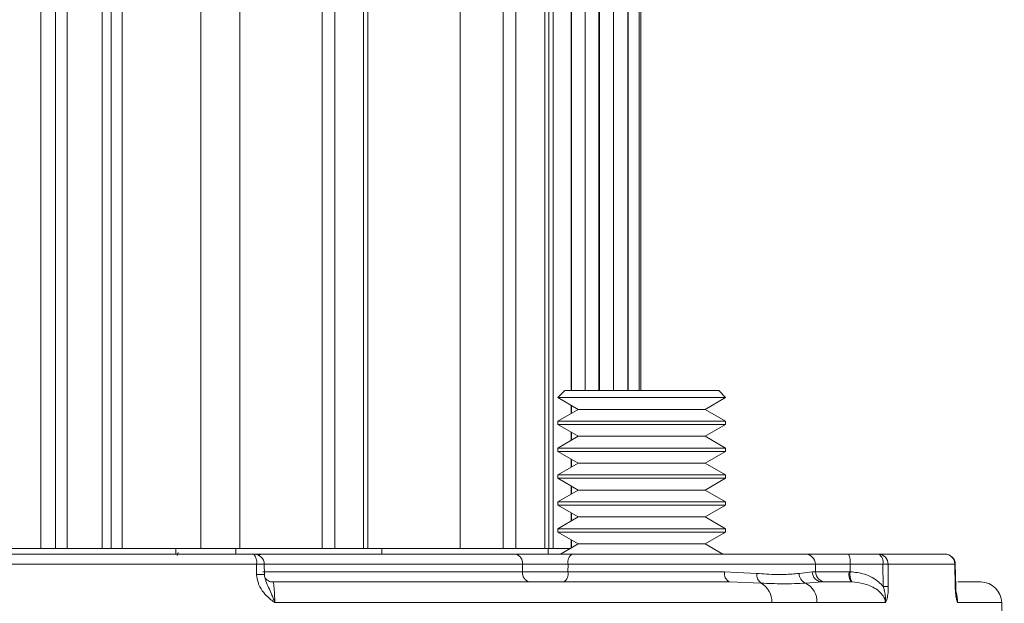
# Model space of a CAD drawing. Units: inches. Extents: x 0.4 to 16.6, y 0.4 to 10.6.
# Drawn here: x 3.5 to 3.7, y 6.6 to 6.7 of the extents above; entities that cross this region are included whole.
import ezdxf

# ---------------------------------------------------------------- set-up
doc = ezdxf.new("R2010")
doc.units = ezdxf.units.IN
doc.header["$MEASUREMENT"] = 0

msp = doc.modelspace()

# ---------------------------------------------------------------- linework, layer by layer
at = {"linetype": 'Continuous', "lineweight": 0}
for p, q in [((3.553257600067468, 6.606770604637187), (3.553257600067468, 6.768645604637187)), ((3.555896743346744, 6.768645604637187), (3.555896743346744, 6.606770604637187)), ((3.555907392731191, 6.606770604637187), (3.555907392731191, 6.768645604637187)), ((3.557959354321891, 6.768645604637187), (3.557959354321891, 6.606770604637187)), ((3.564259161206625, 6.606770604637187), (3.564259161206625, 6.768645604637187)), ((3.565837883501834, 6.606770604637187), (3.565837883501834, 6.768645604637187)), ((3.567799160458014, 6.768645604637187), (3.567799160458014, 6.606770604637187)), ((3.581873294431205, 6.606770604637187), (3.581873294431205, 6.768645604637187)), ((3.588869459950501, 6.768645604637187), (3.588869459950501, 6.606770604637187)), ((3.603552524884053, 6.606770604637187), (3.603552524884053, 6.768645604637187)), ((3.605835380242834, 6.768645604637187), (3.605835380242834, 6.606770604637187)), ((3.610990217193407, 6.606770604637187), (3.610990217193407, 6.768645604637187)), ((3.611723791298159, 6.606770604637187), (3.611723791298159, 6.768645604637187)), ((3.635931287883676, 6.606770604637187), (3.635931287883676, 6.768645604637187)), ((3.638214143242457, 6.768645604637187), (3.638214143242457, 6.606770604637187)), ((3.64336898019303, 6.606770604637187), (3.64336898019303, 6.768645604637187)), ((3.644102554297782, 6.606770604637187), (3.644102554297782, 6.768645604637187)), ((3.644896137297016, 6.606770604637187), (3.644896137297016, 6.768645604637187)), ((3.648093709399189, 6.768645604637187), (3.648093709399189, 6.634987336446818)), ((3.648169087627142, 6.634987336446818), (3.648169087627142, 6.768645604637187)), ((3.650598294472606, 6.768645604637187), (3.650598294472606, 6.634987336446818)), ((3.653029935823442, 6.634987336446818), (3.653029935823442, 6.768645604637187)), ((3.653153399518375, 6.634987336446818), (3.653153399518375, 6.768645604637187)), ((3.655642290556327, 6.634987336446818), (3.655642290556327, 6.768645604637187)), ((3.65823615630736, 6.768645604637187), (3.65823615630736, 6.634987336446818)), ((3.65831766749513, 6.634987336446818), (3.65831766749513, 6.768645604637187)), ((3.660269676674474, 6.768645604637187), (3.660269676674474, 6.634987336446818)), ((3.660561221214362, 6.634987336446818), (3.660561221214362, 6.768645604637187)), ((3.628226640909148, 6.606770604637187), (3.628226640909148, 6.721426896115995)), ((3.646976609718911, 6.634987336446818), (3.645726609718911, 6.633737336446817)), ((3.646976609718911, 6.634987336446818), (3.674476609718911, 6.634987336446818)), ((3.675726609718911, 6.633737336446817), (3.674476609718911, 6.634987336446818)), ((3.645726609718911, 6.633737336446817), (3.649369745431946, 6.631633971062203)), ((3.65159518828378, 6.633737336446817), (3.645726609718911, 6.633737336446817)), ((3.675726609718911, 6.633737336446817), (3.65159518828378, 6.633737336446817)), ((3.672083474005876, 6.631633971062203), (3.675726609718911, 6.633737336446817)), ((3.649369745431946, 6.631633971062203), (3.645726609718911, 6.629530605677586)), ((3.648093709399189, 6.632370690809211), (3.648093709399189, 6.630897251315194)), ((3.648169087627142, 6.630940770955394), (3.648169087627142, 6.632327171169011)), ((3.649369745431946, 6.631633971062203), (3.653812988786521, 6.631633971062203)), ((3.653812988786521, 6.631633971062203), (3.672083474005876, 6.631633971062203)), ((3.675726609718911, 6.629530605677586), (3.672083474005876, 6.631633971062203)), ((3.645726609718911, 6.629530605677586), (3.645726609718911, 6.628929644139125)), ((3.675726609718911, 6.629530605677586), (3.645726609718911, 6.629530605677586)), ((3.675726609718911, 6.628929644139125), (3.675726609718911, 6.629530605677586)), ((3.645726609718911, 6.628929644139125), (3.649369745431946, 6.62682627875451)), ((3.645726609718911, 6.628929644139125), (3.65159518828378, 6.628929644139125)), ((3.648093709399189, 6.627562998501517), (3.648093709399189, 6.626089559007502)), ((3.648169087627142, 6.626133078647701), (3.648169087627142, 6.627519478861318)), ((3.65159518828378, 6.628929644139125), (3.675726609718911, 6.628929644139125)), ((3.672083474005876, 6.62682627875451), (3.675726609718911, 6.628929644139125)), ((3.649369745431946, 6.62682627875451), (3.645726609718911, 6.624722913369895)), ((3.649369745431946, 6.62682627875451), (3.653812988786521, 6.62682627875451)), ((3.653812988786521, 6.62682627875451), (3.672083474005876, 6.62682627875451)), ((3.675726609718911, 6.624722913369895), (3.672083474005876, 6.62682627875451)), ((3.645726609718911, 6.624722913369895), (3.645726609718911, 6.624121951831433)), ((3.675726609718911, 6.624722913369895), (3.645726609718911, 6.624722913369895)), ((3.645726609718911, 6.624121951831433), (3.649369745431946, 6.622018586446817)), ((3.645726609718911, 6.624121951831433), (3.65159518828378, 6.624121951831433)), ((3.65159518828378, 6.624121951831433), (3.675726609718911, 6.624121951831433)), ((3.672083474005876, 6.622018586446817), (3.675726609718911, 6.624121951831433)), ((3.675726609718911, 6.624121951831433), (3.675726609718911, 6.624722913369895)), ((3.648093709399189, 6.622755306193826), (3.648093709399189, 6.621281866699809)), ((3.648169087627142, 6.621325386340009), (3.648169087627142, 6.622711786553626)), ((3.649369745431946, 6.622018586446817), (3.645726609718911, 6.619915221062203)), ((3.649369745431946, 6.622018586446817), (3.653812988786521, 6.622018586446817)), ((3.653812988786521, 6.622018586446817), (3.672083474005876, 6.622018586446817)), ((3.675726609718911, 6.619915221062203), (3.672083474005876, 6.622018586446817)), ((3.645726609718911, 6.619915221062203), (3.645726609718911, 6.61931425952374)), ((3.675726609718911, 6.619915221062203), (3.645726609718911, 6.619915221062203)), ((3.645726609718911, 6.61931425952374), (3.649369745431946, 6.617210894139125)), ((3.645726609718911, 6.61931425952374), (3.65159518828378, 6.61931425952374)), ((3.65159518828378, 6.61931425952374), (3.675726609718911, 6.61931425952374)), ((3.672083474005876, 6.617210894139125), (3.675726609718911, 6.61931425952374)), ((3.675726609718911, 6.61931425952374), (3.675726609718911, 6.619915221062203)), ((3.649369745431946, 6.617210894139125), (3.645726609718911, 6.61510752875451)), ((3.648093709399189, 6.617947613886133), (3.648093709399189, 6.616474174392117)), ((3.648169087627142, 6.616517694032316), (3.648169087627142, 6.617904094245934)), ((3.649369745431946, 6.617210894139125), (3.653812988786521, 6.617210894139125)), ((3.653812988786521, 6.617210894139125), (3.672083474005876, 6.617210894139125)), ((3.675726609718911, 6.61510752875451), (3.672083474005876, 6.617210894139125)), ((3.645726609718911, 6.61510752875451), (3.645726609718911, 6.614506567216048)), ((3.675726609718911, 6.61510752875451), (3.645726609718911, 6.61510752875451)), ((3.645726609718911, 6.614506567216048), (3.649369745431946, 6.612403201831433)), ((3.645726609718911, 6.614506567216048), (3.65159518828378, 6.614506567216048)), ((3.65159518828378, 6.614506567216048), (3.675726609718911, 6.614506567216048)), ((3.672083474005876, 6.612403201831433), (3.675726609718911, 6.614506567216048)), ((3.675726609718911, 6.614506567216048), (3.675726609718911, 6.61510752875451)), ((3.649369745431946, 6.612403201831433), (3.645726609718911, 6.610299836446817)), ((3.648093709399189, 6.613139921578441), (3.648093709399189, 6.611666482084425)), ((3.648169087627142, 6.611710001724624), (3.648169087627142, 6.613096401938241)), ((3.649369745431946, 6.612403201831433), (3.653812988786521, 6.612403201831433)), ((3.653812988786521, 6.612403201831433), (3.672083474005876, 6.612403201831433)), ((3.675726609718911, 6.610299836446817), (3.672083474005876, 6.612403201831433)), ((3.645726609718911, 6.610299836446817), (3.645726609718911, 6.609698874908355)), ((3.675726609718911, 6.610299836446817), (3.645726609718911, 6.610299836446817)), ((3.675726609718911, 6.609698874908355), (3.675726609718911, 6.610299836446817)), ((3.645726609718911, 6.609698874908355), (3.649369745431946, 6.607595509523741)), ((3.645726609718911, 6.609698874908355), (3.65159518828378, 6.609698874908355)), ((3.648093709399189, 6.608332229270749), (3.648093709399189, 6.606858789776733)), ((3.648169087627142, 6.606902309416932), (3.648169087627142, 6.60828870963055)), ((3.65159518828378, 6.609698874908355), (3.675726609718911, 6.609698874908355)), ((3.672083474005876, 6.607595509523741), (3.675726609718911, 6.609698874908355)), ((3.555896743346744, 6.606770604637187), (3.526745166748781, 6.606770604637187)), ((3.555907392731191, 6.606770604637187), (3.555898458348924, 6.606770604637187)), ((3.557959354321891, 6.606770604637187), (3.555907392731191, 6.606770604637187)), ((3.564259161206625, 6.606770604637187), (3.557959354321891, 6.606770604637187)), ((3.565837883501834, 6.606770604637187), (3.564259161206625, 6.606770604637187)), ((3.577413923947993, 6.606770604637187), (3.565837883501834, 6.606770604637187)), ((3.577413923947993, 6.606770604637187), (3.577413923947993, 6.605770604637187)), ((3.588142886977904, 6.606770604637187), (3.577413923947993, 6.606770604637187)), ((3.588142886977904, 6.606770604637187), (3.588142886977904, 6.605770604637187)), ((3.599206903375882, 6.606770604637187), (3.588142886977904, 6.606770604637187)), ((3.603552524884053, 6.606770604637187), (3.599206903375882, 6.606770604637187)), ((3.605835380242834, 6.606770604637187), (3.603552524884053, 6.606770604637187)), ((3.606333890700326, 6.606770604637187), (3.605835380242834, 6.606770604637187)), ((3.614236639349343, 6.606770604637187), (3.606333890700326, 6.606770604637187)), ((3.614236639349343, 6.606770604637187), (3.614236639349343, 6.605770604637187)), ((3.643987141617966, 6.606770604637187), (3.614236639349343, 6.606770604637187)), ((3.644102554297782, 6.606770604637187), (3.643987141617966, 6.606770604637187)), ((3.643987141617966, 6.606770604637187), (3.643987141617966, 6.605770604637187)), ((3.648093709399189, 6.606770604637187), (3.644102554297781, 6.606770604637187)), ((3.649369745431946, 6.607595509523741), (3.646205421841193, 6.605768586446816)), ((3.649369745431946, 6.607595509523741), (3.653812988786521, 6.607595509523741)), ((3.653812988786521, 6.607595509523741), (3.672083474005876, 6.607595509523741)), ((3.675247797596629, 6.605768586446816), (3.672083474005876, 6.607595509523741)), ((3.577413923947993, 6.605770604637187), (3.472813982170686, 6.605770604637187)), ((3.546837524266379, 6.605768586446816), (3.591343815844813, 6.605768586446816)), ((3.550879910134179, 6.605770604637187), (3.550792938065107, 6.605768586446816)), ((3.550883600256999, 6.605768586446816), (3.550879910134179, 6.605770604637187)), ((3.575278735718691, 6.605768586446816), (3.575255881494945, 6.605770604637187)), ((3.575342850252388, 6.605768586446816), (3.575255881494945, 6.605770604637187)), ((3.575439589233285, 6.605768586446816), (3.575352620475843, 6.605770604637187)), ((3.588142886977904, 6.605770604637187), (3.577413923947993, 6.605770604637187)), ((3.577828959605166, 6.606039509859383), (3.577612337875654, 6.605517353064048)), ((3.578496098857068, 6.605768586446816), (3.578496098857068, 6.605770604637187)), ((3.614236639349343, 6.605770604637187), (3.588142886977904, 6.605770604637187)), ((3.591343815844813, 6.605768586446816), (3.593006025680393, 6.605768586446816)), ((3.593006025680393, 6.605768586446816), (3.638138754629093, 6.605768586446816)), ((3.608726640909149, 6.605770604637187), (3.608726640909149, 6.605768586446816)), ((3.643987141617966, 6.605770604637187), (3.614236639349343, 6.605770604637187)), ((3.628226640909148, 6.605768586446816), (3.628226640909148, 6.605770604637187)), ((3.638138754629093, 6.605768586446816), (3.648325148368857, 6.605768586446816)), ((3.643378998438475, 6.605768586446816), (3.643378998438475, 6.605770604637187)), ((3.646186221214363, 6.605770604637187), (3.643987141617966, 6.605770604637187)), ((3.64569407968626, 6.605770604637187), (3.645705431819265, 6.605768586446816)), ((3.648325148368857, 6.605768586446816), (3.689917821468652, 6.605768586446816)), ((3.697669003961614, 6.605768586446816), (3.703097239562696, 6.605768586446816)), ((3.703097239562696, 6.605768586446816), (3.714910926174027, 6.605768586446816)), ((3.591822357577976, 6.603926309708886), (3.546844426221496, 6.603926309708886)), ((3.591857558640541, 6.602118202330978), (3.591822357577976, 6.603926309708886)), ((3.639392207666329, 6.603926309708886), (3.593201981603018, 6.603926309708886)), ((3.593253197283103, 6.602121658415777), (3.593218276923027, 6.603929765923962)), ((3.639392207666329, 6.603926309708886), (3.639407559759996, 6.602610863184746)), ((3.647534559441503, 6.603926309708886), (3.639392207666329, 6.603926309708886)), ((3.647534559441503, 6.603926309708886), (3.647524876433919, 6.602610863184746)), ((3.691778751252167, 6.603926309708886), (3.647534559441503, 6.603926309708886)), ((3.691799866357461, 6.602610863184746), (3.691778751252167, 6.603926309708886)), ((3.697979697246536, 6.603926309708886), (3.697996444844361, 6.602609591456836)), ((3.70386132183167, 6.603926309708886), (3.697979697246536, 6.603926309708886)), ((3.703913525289821, 6.599952294422313), (3.70386132183167, 6.603926309708886)), ((3.70476004891486, 6.603926309708886), (3.704810294605395, 6.599952294422313)), ((3.71669892691675, 6.603926309708886), (3.70476004891486, 6.603926309708886)), ((3.716772425051533, 6.599952294422313), (3.71669892691675, 6.603926309708886)), ((3.71685901185917, 6.599954202786559), (3.716785591701102, 6.603928224840886)), ((3.592967284687524, 6.602610863184746), (3.639407559759996, 6.602610863184746)), ((3.639407559759996, 6.602610863184746), (3.647524876433919, 6.602610863184746)), ((3.647524876433919, 6.602610863184746), (3.675529508213767, 6.602610863184746)), ((3.675529508213767, 6.602610863184746), (3.681305302555635, 6.60228945338679)), ((3.688846961615912, 6.60228945338679), (3.691202112300702, 6.602610863184746)), ((3.691202112300702, 6.602610863184746), (3.691799866357461, 6.602610863184746)), ((3.697791202725471, 6.602610196926685), (3.697996444844361, 6.602609591456836)), ((3.594783861476571, 6.600768586446817), (3.676415983299285, 6.600768586446817)), ((3.682056257278101, 6.600554313248179), (3.676415983299285, 6.600768586446817)), ((3.69302714499729, 6.600768586446817), (3.690021261356717, 6.600554313248179)), ((3.69302714499729, 6.600768586446817), (3.698154190106411, 6.600768586446817)), ((3.698273532075989, 6.60076773862821), (3.698154190106411, 6.600768586446817)), ((3.71722318365247, 6.600768586446817), (3.72133838180232, 6.600768586446817)), ((3.683981815821381, 6.597084032970955), (3.595107212034691, 6.597084032970955)), ((3.704269646650604, 6.597084032970955), (3.692059700429768, 6.597084032970955)), ((3.725087810659156, 6.597084032970955), (3.717193961580362, 6.597084032970955)), ((3.725556915529102, 6.570209032970956), (3.725087810659156, 6.597084032970955))]:
    msp.add_line(p, q, dxfattribs=at)
for centre, radius, start, end in [((3.591343815844813, 6.603893586446817), 0.001875000000000223, 1.106313852934715, 90), ((3.589667290652087, 6.604349809287906), 0.002196284441617474, 348.8822784998557, 40.23992146371582), ((3.593013659024495, 6.604307723605089), 0.00146088278457946, 90.2993808917365, 122.2299880775455), ((3.637760157034895, 6.604163443043933), 0.001649188128186684, 351.7329032231008, 76.72847570916501), ((3.649217625375405, 6.604294817821842), 0.001722936205195972, 121.198037342775, 192.3500495360533), ((3.689911064488233, 6.603900736837468), 0.001867861831058721, 0.7844602614212635, 89.79273236478323), ((3.694982640438332, 6.604368203972982), 0.00302945870614591, 351.6125839806252, 27.53271537068007), ((3.702160632103721, 6.604300540011038), 0.001741377003927805, 347.5900569522785, 57.4622954939161), ((3.702987156671492, 6.603997676542664), 0.001774328078895799, 357.6948334634901, 86.44296987205504), ((3.714910926174027, 6.603893586446817), 0.001875000000000097, 1.058541648429554, 90), ((3.714867550657888, 6.603937688567484), 0.001831411608553991, 359.6440096999258, 88.64286848400397), ((3.592573746045042, 6.582410054545023), 0.02152937112190886, 88.28395988441076, 92.00006457705624), ((3.704310685373266, 6.553002884942148), 0.05092540738733543, 89.49441801552574, 90.50558198447477), ((3.716558809255061, 6.612229153347767), 0.008304025858029586, 270.9668240188779, 271.5650388600418), ((3.592608808249942, 6.580603683961225), 0.02152763053979775, 88.28420907039666, 91.99985655990541), ((3.641039610391427, 6.602373729849699), 0.001649188128185043, 171.7329032230911, 256.7284757092338), ((3.645841810500021, 6.60224235507179), 0.001722936205192427, 301.1980373426647, 12.35004953608098), ((3.677167629346736, 6.602264684327025), 0.001674300047128626, 168.06743250293, 243.3248486496961), ((3.683175239843747, 6.602068673576468), 0.001882925698511823, 173.2663738111426, 233.538773349975), ((3.690768725569415, 6.60232511697394), 0.00192209484272581, 181.0631578860825, 247.1151732955088), ((3.693051738459688, 6.602618063110238), 0.001849640172285498, 180.2230306150598, 269.2381528346398), ((3.693667502097807, 6.602636384147609), 0.001867810102277861, 180.7828895248539, 269.7912106389475), ((3.700428716577028, 6.602173481202724), 0.002673424758752414, 170.5983478791458, 211.7021621482072), ((3.701040553183013, 6.602125776451675), 0.003082316099408603, 170.9692363217734, 206.1415351020185), ((3.680187264333609, 6.597247904293275), 0.003798088309088046, 357.5271636951099, 60.52210035790775), ((3.688296803676069, 6.597207539928226), 0.003764923099812394, 358.1200951442261, 62.73976971938541), ((3.704361909947609, 6.54905499373117), 0.05089927569667344, 89.49526038579874, 90.50473961420276), ((3.716655419698826, 6.607160455613704), 0.00720911076441754, 270.9299631352915, 271.6167240823006), ((3.72133838180232, 6.597018586446816), 0.00375000000000103, 0.9999999999974862, 90)]:
    msp.add_arc(centre, radius, start, end, dxfattribs=at)
for points, knots in [([(3.689917821468652, 6.605768586446816), (3.690086998238525, 6.605768586446816), (3.690466523296569, 6.605768586446816), (3.692114376952804, 6.605768586446816), (3.694599199375791, 6.605768586446816), (3.696645737329351, 6.605768586446816), (3.697669003961614, 6.605768586446816)], [0, 0, 0, 0, 0.2114020956676568, 0.4742518295471066, 0.7371265170714787, 1, 1, 1, 1]), ([(3.697979697246536, 6.603926309708886), (3.697161050754844, 6.603928698392068), (3.695523774680911, 6.603933475709092), (3.693535850252208, 6.603935100821637), (3.692217600733946, 6.603932706496222), (3.691914059489749, 6.60392828199792), (3.691778751252167, 6.603926309708886)], [0, 0, 0, 0, 0.2628765632749413, 0.5257476967363544, 0.7885946488315693, 1, 1, 1, 1]), ([(3.595107212034691, 6.597084032970955), (3.595102114446108, 6.597087653303334), (3.594914283121501, 6.597221052030048), (3.594548153140723, 6.597490037536274), (3.593861544730121, 6.598052375177616), (3.593014639578983, 6.598908464984769), (3.592434901706343, 6.59984092555189), (3.591992250026633, 6.600935106363507), (3.59191909376854, 6.601577692919756), (3.591857558640541, 6.602118202330978)], [0, 0, 0, 0, 0.003057765595502235, 0.1126697756876755, 0.2218935419358274, 0.4354457531866541, 0.6943060739376332, 0.7428666342561171, 1, 1, 1, 1]), ([(3.593370765677143, 6.601502080248275), (3.593336467210489, 6.601595415476939), (3.593220778883087, 6.601910234113038), (3.593250641804268, 6.602250953658284), (3.593271651175317, 6.602490659054367)], [0, 0, 0, 0, 0.2964730100534609, 1, 1, 1, 1]), ([(3.59474094172773, 6.600787246198112), (3.59470450579219, 6.600782288734182), (3.594446312761185, 6.60074715905742), (3.594013257791543, 6.600919348504845), (3.593593635332534, 6.601206277446941), (3.593379406347998, 6.60146874075623), (3.593297651264144, 6.601619746353435), (3.59329493233166, 6.601628337686045), (3.59329362760174, 6.601632460395518)], [0, 0, 0, 0, 0.04342480772582021, 0.3077177122381407, 0.5183807883875298, 0.6966729505736535, 0.8544429186169521, 0.9999999999999999, 0.9999999999999999, 0.9999999999999999, 0.9999999999999999]), ([(3.593376510057729, 6.601503791804069), (3.593414362537347, 6.601309682185953), (3.593532708241332, 6.600702798842025), (3.594011204438979, 6.599775277845436), (3.594457083463647, 6.59876412101702), (3.594822576188923, 6.597863946963991), (3.595010110790723, 6.597355403108269), (3.59510498019322, 6.597090270327984), (3.595107212034691, 6.597084032970955)], [0, 0, 0, 0, 0.1273748284708714, 0.3982371537516625, 0.6697929106060411, 0.827229177696793, 0.9959354957857662, 1, 1, 1, 1]), ([(3.681305302555635, 6.602289453386783), (3.681889048795255, 6.602248485087055), (3.683694903341879, 6.602121747156579), (3.686402470092662, 6.602068322796755), (3.688024415383628, 6.602215045219713), (3.688846961615912, 6.602289453386787)], [0, 0, 0, 0, 0.1905581350696247, 0.5895031972041626, 1, 1, 1, 1]), ([(3.691799866357461, 6.602610863184746), (3.691984531802632, 6.602608477524377), (3.692353867154857, 6.602603706145997), (3.693911168598747, 6.602602086297594), (3.695806307151134, 6.602604421124768), (3.697205772863552, 6.602608493397812), (3.697791202725471, 6.602610196926685)], [0, 0, 0, 0, 0.2688845330238422, 0.5377755628319059, 0.8066405014243374, 1, 1, 1, 1]), ([(3.697996444844361, 6.602609591456836), (3.698860114981517, 6.602508878927002), (3.700717666008267, 6.602292269998253), (3.702713522307866, 6.601202257267679), (3.703651467381662, 6.600225262617776), (3.703913525289821, 6.599952294422313)], [0, 0, 0, 0, 0.3850680112317277, 0.8281905890447765, 1, 1, 1, 1]), ([(3.594783861476571, 6.600768586446817), (3.594810259079972, 6.600726811337493), (3.594862959456016, 6.600643411191762), (3.594949239180058, 6.599988831646327), (3.595026685593262, 6.599025459366077), (3.595079949736148, 6.597992365626431), (3.595099882807385, 6.597328230153787), (3.595107212034691, 6.597084032970955)], [0, 0, 0, 0, 0.2213776750800642, 0.4419600729507047, 0.6600338843739285, 0.8749972390976359, 1, 1, 1, 1]), ([(3.690021261356717, 6.600554313248179), (3.688703426233119, 6.600496350396609), (3.686406700643231, 6.600395332627329), (3.683356350897507, 6.600506803219101), (3.682056257278101, 6.600554313248179)], [0, 0, 0, 0, 0.573788670880002, 1, 1, 1, 1]), ([(3.704269646650604, 6.597084032970955), (3.704269416448657, 6.597096977628554), (3.704265289369233, 6.59732905051372), (3.704209562304535, 6.597598403381085), (3.704001813559505, 6.598139445953159), (3.703534312407984, 6.598825720965087), (3.702326062457881, 6.599780874201263), (3.70054014910464, 6.600559803651288), (3.698996952488654, 6.600701373465983), (3.698273532075989, 6.60076773862821)], [0, 0, 0, 0, 0.004666525156607561, 0.08366184648187346, 0.09658646674455208, 0.2196885542233798, 0.3967843479184568, 0.7172242918146633, 1, 1, 1, 1]), ([(3.704269646650604, 6.597084032970955), (3.704270582250804, 6.597090298146944), (3.704310081196966, 6.597354799853034), (3.704327045432538, 6.597927061499623), (3.704219697291629, 6.59889705136651), (3.704023663909311, 6.59957269402546), (3.703913525289821, 6.599952294422313)], [0, 0, 0, 0, 0.00676445047909857, 0.2855799575088787, 0.5986130714842401, 1, 1, 1, 1]), ([(3.704810294605395, 6.599952294422313), (3.704799195104828, 6.599477429050497), (3.704780015878467, 6.598656892090096), (3.704565211517136, 6.597678982981115), (3.704370432140501, 6.597238924172994), (3.704272042451059, 6.597087714933634), (3.704269646650604, 6.597084032970955)], [0, 0, 0, 0, 0.4376831759177583, 0.7562885063876859, 0.9940655966033072, 0.9999999999999999, 0.9999999999999999, 0.9999999999999999, 0.9999999999999999]), ([(3.717193961580362, 6.597084032970955), (3.717192360979383, 6.597087714941132), (3.717128960096673, 6.597233560259408), (3.717000597334937, 6.597646457603102), (3.716830643426031, 6.598612247976708), (3.71679453307628, 6.599443421059966), (3.716772425051533, 6.599952294422313)], [0, 0, 0, 0, 0.005935361031731028, 0.2351036475494959, 0.5317035806873871, 1, 1, 1, 1]), ([(3.717001196714296, 6.598306510395407), (3.716988225022098, 6.598378786360685), (3.716940199136973, 6.598646378063687), (3.716882124958585, 6.599213941975637), (3.716871722773956, 6.599703717448653), (3.7168663928002, 6.599954673426724)], [0, 0, 0, 0, 0.152857238501301, 0.5659326528368084, 1, 1, 1, 1]), ([(3.71689998714965, 6.599133246560297), (3.716944011153192, 6.599007029861473), (3.717051933771214, 6.598697616008141), (3.717139129088662, 6.598064694123709), (3.71718149395786, 6.597486472806196), (3.717191465774507, 6.597200262724058), (3.717193340566037, 6.5971129536266), (3.717193961580362, 6.597084032970955)], [0, 0, 0, 0, 0.2742466949910026, 0.672301901814892, 0.90036136222768, 0.9669952523179012, 1, 1, 1, 1]), ([(3.716998721063143, 6.598306083612666), (3.717023908959608, 6.598160662482869), (3.717094401470249, 6.597753677304335), (3.717161974729914, 6.597346345425136), (3.717193197595452, 6.597090298131604), (3.717193961580362, 6.597084032970955)], [0, 0, 0, 0, 0.3516445071248543, 0.9841355428363936, 1, 1, 1, 1]), ([(3.692059700429768, 6.597084032970955), (3.692034554858331, 6.597084048984135), (3.690810306882737, 6.597084828608557), (3.688191315330068, 6.597156288284204), (3.685435220996841, 6.597108980413284), (3.683981815821382, 6.597084032970955)], [0, 0, 0, 0, 0.009814507589105846, 0.4778332867691903, 1, 1, 1, 1])]:
    msp.add_open_spline(points, degree=3, knots=knots, dxfattribs=at)

doc.saveas('drawing.dxf')
